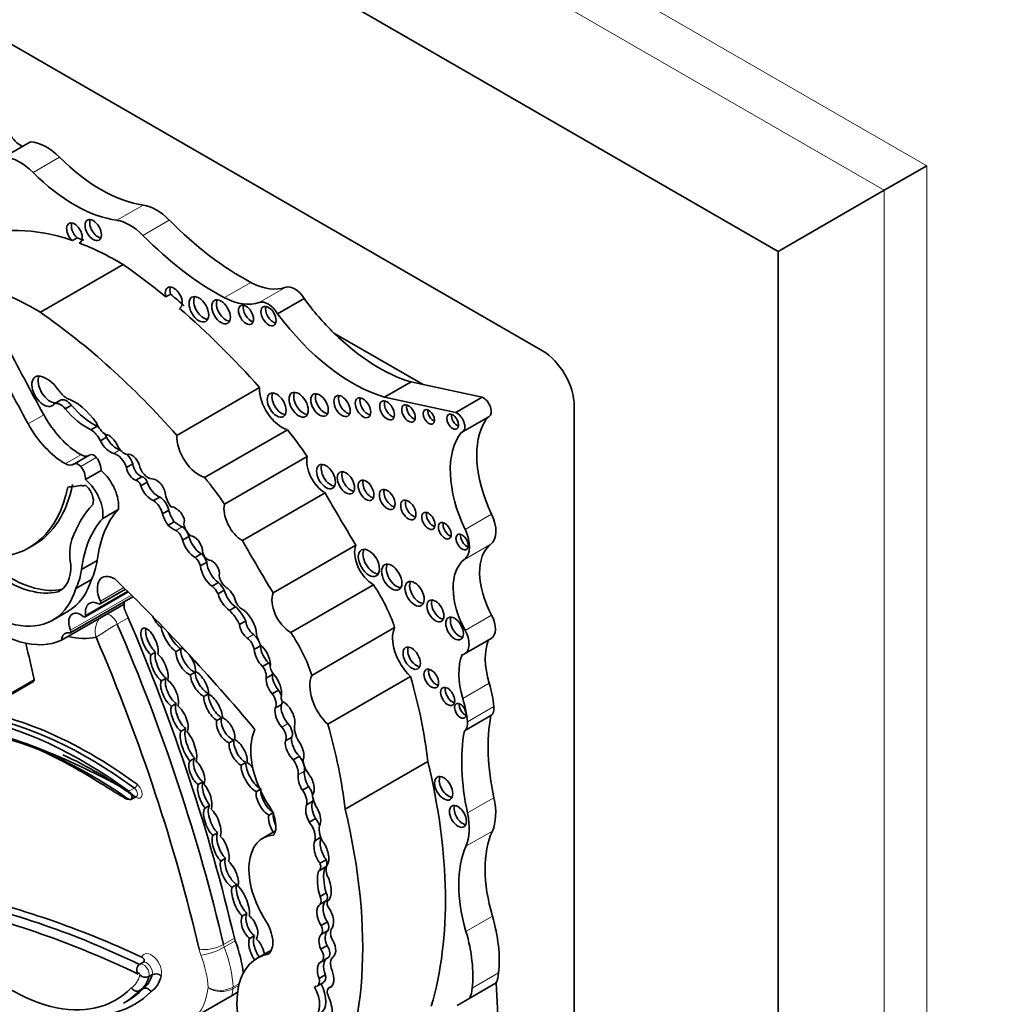
# Model space of a CAD drawing. Units: millimetres. Extents: x 0 to 1453, y 0 to 2756.
# Drawn here: x 230 to 246, y 819 to 835 of the extents above; entities that cross this region are included whole.
import ezdxf
from ezdxf import colors
from ezdxf.entities.mleader import LeaderData, LeaderLine
from ezdxf.math import Vec2, Vec3

# ---------------------------------------------------------------- set-up
doc = ezdxf.new("R2010")
doc.units = ezdxf.units.MM
doc.layers.add('DV5_Défaut', color=7, linetype='Continuous')
doc.layers.add('Défaut', color=7, linetype='Continuous')

# ---------------------------------------------------------------- blocks, each defined once
blk = doc.blocks.new('_DOT')
at = {"color": 0}
blk.add_line((0, 0), (-1, 0), dxfattribs=at)
at = {"color": 0, "const_width": 0.333}
blk.add_lwpolyline([(-0.1665, 0, 1), (0.1665, 0, 1)], format="xyb", close=True, dxfattribs=at)
blk = doc.blocks.new('SE4')
at = {"layer": 'DV5_Défaut', "color": 7, "linetype": 'Continuous', "lineweight": 18}
for p, q in [((216.321, 849.744), (245.313, 833.006)), ((244.606, 832.598), (216.321, 848.928)), ((230.433, 832.895), (230.873, 833.149)), ((245.313, 833.006), (245.313, 799.53)), ((244.606, 799.938), (244.606, 832.598)), ((231.828, 832.098), (232.268, 832.352)), ((232.261, 831.848), (232.701, 832.102)), ((233.619, 830.81), (234.059, 831.064)), ((234.199, 830.729), (234.639, 830.983)), ((230.35, 828.711), (230.609, 828.861)), ((230.966, 828.045), (231.226, 828.195)), ((231.879, 828.276), (231.775, 828.216)), ((231.225, 827.999), (231.485, 828.149)), ((237.627, 826.951), (238.067, 827.205)), ((232.914, 826.991), (232.81, 826.931)), ((237.614, 826.448), (238.054, 826.702)), ((231.308, 825.523), (232.002, 825.923)), ((231.553, 825.755), (231.943, 825.981)), ((231.057, 825.271), (232.07, 825.856)), ((232.017, 825.478), (231.835, 825.373)), ((237.627, 825.269), (238.067, 825.523)), ((234.102, 825.2), (233.998, 825.14)), ((229.801, 824.073), (230.45, 824.448)), ((237.588, 824.135), (238.028, 824.389)), ((237.666, 823.745), (238.106, 823.999)), ((234.677, 823.718), (234.573, 823.658)), ((234.951, 822.921), (234.847, 822.861)), ((232.029, 822.588), (232.12, 822.64)), ((237.666, 822.228), (238.106, 822.482)), ((237.64, 821.672), (238.08, 821.926)), ((237.641, 820.255), (238.081, 820.509)), ((233.603, 820.035), (233.785, 820.14)), ((233.798, 820.097), (233.616, 819.992)), ((237.745, 819.309), (238.185, 819.563)), ((233.857, 819.354), (233.76, 819.298)), ((233.761, 819.324), (233.865, 819.384))]:
    blk.add_line(p, q, dxfattribs=at)
at = {"layer": 'DV5_Défaut', "color": 7, "linetype": 'Continuous', "lineweight": 35}
for p, q in [((214.554, 847.907), (242.838, 831.577)), ((218.478, 841.722), (238.914, 829.924)), ((229.948, 833.149), (230.389, 833.404)), ((244.606, 832.598), (245.313, 833.006)), ((242.838, 831.577), (244.606, 832.598)), ((231.165, 831.805), (231.087, 831.76)), ((231.226, 831.735), (231.2, 831.72)), ((242.838, 831.577), (242.838, 798.918)), ((230.554, 830.566), (231.931, 831.361)), ((232.722, 830.867), (232.644, 830.822)), ((234.504, 830.541), (234.944, 830.796)), ((232.879, 830.635), (232.872, 830.631)), ((236.93, 829.362), (235.443, 830.221)), ((232.826, 828.516), (234.203, 829.311)), ((236.287, 829.152), (236.727, 829.406)), ((236.93, 829.362), (236.727, 829.406)), ((237.911, 829.152), (236.93, 829.362)), ((237.47, 828.897), (236.287, 829.152)), ((237.47, 828.897), (237.911, 829.152)), ((230.888, 829.104), (230.784, 829.044)), ((231.07, 829.019), (230.966, 828.959)), ((239.444, 829.005), (239.444, 805.409)), ((237.583, 828.573), (238.023, 828.827)), ((231.501, 828.67), (231.397, 828.61)), ((231.657, 828.485), (231.553, 828.425)), ((233.289, 827.816), (234.667, 828.611)), ((231.38, 828.193), (231.121, 828.043)), ((233.62, 827.371), (234.997, 828.166)), ((232.091, 828.042), (231.987, 827.982)), ((231.305, 827.781), (231.564, 827.931)), ((232.244, 827.828), (232.141, 827.768)), ((231.294, 827.68), (231.305, 827.686)), ((232.331, 827.736), (232.227, 827.676)), ((233.918, 826.764), (235.295, 827.559)), ((232.544, 827.489), (232.44, 827.429)), ((231.592, 827.133), (231.852, 827.283)), ((232.692, 827.271), (232.588, 827.211)), ((232.783, 827.079), (232.68, 827.019)), ((230.364, 826.643), (230.442, 826.688)), ((233.025, 826.833), (232.921, 826.773)), ((234.43, 825.893), (235.807, 826.688)), ((233.234, 826.541), (233.131, 826.481)), ((231.241, 826.285), (231.501, 826.435)), ((233.325, 826.403), (233.221, 826.343)), ((231.145, 825.967), (231.404, 826.117)), ((233.518, 826.064), (233.414, 826.004)), ((234.723, 825.232), (236.1, 826.027)), ((230.918, 825.953), (230.843, 825.91)), ((231.298, 825.495), (232.016, 825.909)), ((231.549, 825.709), (231.971, 825.953)), ((233.616, 825.936), (233.513, 825.876)), ((230.908, 825.107), (231.947, 825.706)), ((231.052, 825.227), (232.091, 825.827)), ((230.759, 825.439), (231.019, 825.589)), ((233.805, 825.661), (233.702, 825.601)), ((233.974, 825.427), (233.87, 825.367)), ((232.568, 825.316), (232.591, 825.33)), ((235.076, 824.519), (236.453, 825.314)), ((237.619, 824.878), (238.059, 825.133)), ((232.395, 824.862), (232.473, 824.907)), ((232.891, 824.96), (232.813, 824.915)), ((234.218, 825.009), (234.115, 824.949)), ((234.356, 824.729), (234.252, 824.669)), ((233.052, 824.527), (233.13, 824.572)), ((229.792, 824.041), (230.442, 824.416)), ((232.648, 824.473), (232.57, 824.428)), ((234.417, 824.535), (234.313, 824.475)), ((235.34, 823.705), (236.717, 824.5)), ((234.518, 824.272), (234.414, 824.212)), ((233.354, 824.212), (233.276, 824.167)), ((232.74, 824.004), (232.818, 824.049)), ((234.57, 824.034), (234.466, 823.974)), ((233.49, 823.768), (233.568, 823.813)), ((237.614, 823.594), (238.054, 823.849)), ((232.974, 823.633), (232.896, 823.588)), ((233.775, 823.442), (233.698, 823.397)), ((234.737, 823.486), (234.633, 823.427)), ((233.047, 823.095), (233.125, 823.14)), ((234.867, 823.173), (234.763, 823.113)), ((235.627, 822.292), (237.004, 823.087)), ((233.898, 823.021), (233.976, 823.066)), ((233.259, 822.746), (233.181, 822.701)), ((234.211, 822.618), (234.149, 822.582)), ((235.022, 822.666), (234.918, 822.606)), ((232.063, 822.452), (232.154, 822.504)), ((235.091, 822.423), (234.987, 822.363)), ((233.299, 822.31), (233.377, 822.355)), ((234.361, 822.189), (234.426, 822.227)), ((235.137, 822.134), (235.033, 822.074)), ((234.467, 821.928), (234.259, 821.808)), ((233.506, 821.896), (233.428, 821.851)), ((235.223, 821.822), (235.123, 821.764)), ((233.559, 821.427), (233.637, 821.472)), ((235.314, 821.449), (235.21, 821.389)), ((235.194, 821.263), (235.298, 821.323)), ((233.823, 821.035), (233.745, 820.99)), ((235.315, 820.895), (235.211, 820.835)), ((235.317, 820.769), (235.213, 820.709)), ((235.347, 820.765), (235.345, 820.764)), ((233.914, 820.507), (233.992, 820.552)), ((235.334, 820.414), (235.23, 820.354)), ((234.118, 820.184), (234.04, 820.139)), ((235.335, 820.262), (235.231, 820.202)), ((235.329, 820.018), (235.225, 819.958)), ((234.4, 819.945), (234.162, 819.807)), ((235.238, 819.754), (235.342, 819.814)), ((232.259, 819.736), (232.207, 819.706)), ((232.361, 819.504), (232.413, 819.534)), ((235.299, 819.532), (235.195, 819.472)), ((232.207, 819.269), (232.259, 819.299)), ((235.141, 819.34), (235.121, 819.328)), ((235.166, 819.346), (235.269, 819.406)), ((235.408, 819.344), (235.358, 819.315)), ((235.396, 819.332), (235.377, 819.321)), ((237.705, 819.143), (238.145, 819.397)), ((233.148, 818.844), (233.745, 819.189)), ((233.745, 819.189), (233.837, 819.242)), ((237.496, 819.022), (237.705, 819.143)), ((231.938, 819.059), (231.99, 819.089))]:
    blk.add_line(p, q, dxfattribs=at)
at = {"layer": 'DV5_Défaut', "color": 7, "linetype": 'Continuous', "lineweight": 18}
for centre, radius, start, end in [((231.833, 825.256), 0.365, 144.2367, 196.3152), ((235.428, 819.224), 7.122, 120.2957, 123.6347), ((233.548, 819.742), 0.47, 244.4551, 296.9694), ((233.571, 819.68), 0.426, 238.0337, 296.3288)]:
    blk.add_arc(centre, radius, start, end, dxfattribs=at)
at = {"layer": 'DV5_Défaut', "color": 7, "linetype": 'Continuous', "lineweight": 35}
for centre, radius, start, end in [((226.384, 812.647), 11.431, 60.4116, 70.4491), ((232.273, 819.613), 0.114, 125.3954, 216.5173), ((232.303, 819.625), 0.135, 225.4732, 295.4076), ((232.474, 819.405), 0.142, 49.3171, 115.3552)]:
    blk.add_arc(centre, radius, start, end, dxfattribs=at)
for centre, major_axis, ratio, start_param, end_param in [((230.205, 833.582), (-0.137, 0.238), 0.57735, 1.56004, 2.684044), ((230.657, 832.598), (-0.441, 0.764), 0.57735, 5.144009, 5.942379), ((230.217, 832.344), (-0.441, 0.764), 0.57735, 5.144009, 5.942379), ((231.561, 834.902), (1.404, -2.431), 0.57735, 5.144009, 5.862088), ((231.121, 834.648), (1.404, -2.431), 0.57735, 5.144009, 5.862088), ((232.485, 831.572), (-0.43, 0.744), 0.57735, 5.133486, 5.862088), ((231.512, 831.98), (-0.097, 0.167), 0.57735, 0.415132, 2.726461), ((232.044, 831.317), (-0.43, 0.744), 0.57735, 5.133486, 5.862088), ((233.914, 835.073), (2.406, -4.167), 0.57735, 5.133486, 5.54068), ((231.848, 827.023), (-2.687, 4.654), 0.57735, 5.699294, 6.202031), ((231.122, 831.886), (-0.092, 0.16), 0.57735, 2.998249, 8.370126), ((231.2, 831.931), (-0.092, 0.16), 0.57735, 0.435972, 2.086941), ((231.926, 827.068), (-2.687, 4.654), 0.57735, -0.614103, -0.583891), ((233.473, 834.819), (2.406, -4.167), 0.57735, 5.133486, 5.54068), ((231.848, 827.023), (-2.687, 4.654), 0.57735, -0.80728, -0.614103), ((230.471, 826.228), (-2.687, 4.654), 0.57735, 5.475905, 6.202031), ((231.252, 823.934), (-4.813, 8.336), 0.57735, -0.991433, -0.885383), ((232.776, 830.806), (0.1, -0.173), 0.57735, -0.032532, 4.298481), ((232.853, 830.851), (0.1, -0.173), 0.57735, 3.542298, 4.298481), ((234.017, 832.226), (0.697, -1.208), 0.57735, 5.54068, 6.180499), ((234.786, 830.69), (-0.164, 0.285), 0.57735, 4.748418, 6.180499), ((231.329, 823.978), (-4.813, 8.336), 0.57735, -1.025803, -0.991433), ((233.271, 830.661), (-0.116, 0.201), 0.57735, 0.343092, 2.798501), ((233.577, 831.972), (0.697, -1.208), 0.57735, 5.54068, 6.180499), ((236.192, 832.245), (1.595, -2.763), 0.57735, 4.911692, 5.159193), ((231.252, 823.934), (-4.813, 8.336), 0.57735, -1.234004, -1.025803), ((233.64, 830.619), (-0.11, 0.19), 0.57735, 0.362935, 2.778658), ((234.056, 830.569), (-0.089, 0.153), 0.57735, 0.455139, 2.686454), ((234.346, 830.436), (-0.164, 0.285), 0.57735, 4.748418, 6.180499), ((234.431, 830.548), (-0.089, 0.154), 0.57735, 0.453047, 2.688546), ((229.874, 823.138), (-4.813, 8.336), 0.57735, 5.049181, 5.397802), ((235.752, 831.991), (1.595, -2.763), 0.57735, 4.911692, 5.737163), ((236.192, 832.245), (1.595, -2.763), 0.57735, 5.159193, 5.737163), ((245.676, 836.373), (-14.562, 25.221), 0.57735, 1.488962, 1.535488), ((245.416, 836.223), (-14.562, 25.221), 0.57735, 1.488962, 1.535488), ((238.914, 829.312), (-0.375, 0.65), 0.57735, 3.926991, 5.497787), ((230.61, 829.252), (-0.14, 0.242), 0.57735, -0.479121, 3.431529), ((230.714, 829.312), (-0.14, 0.242), 0.57735, 0.381045, 2.851657), ((230.654, 829.067), (-0.242, 0.42), 0.57735, 4.886745, 5.804064), ((234.572, 829.078), (-0.261, 0.452), 0.57735, 0.739087, 2.614158), ((231.023, 829.462), (0.212, -0.368), 0.57735, 4.886745, 5.385617), ((231.118, 828.36), (-0.44, 0.762), 0.57735, 4.860947, 5.705412), ((234.567, 829.066), (-0.111, 0.192), 0.57735, 0.359447, 2.782145), ((234.933, 829.072), (-0.113, 0.196), 0.57735, 0.351633, 2.78996), ((235.281, 829.067), (-0.103, 0.179), 0.57735, 0.385919, 2.755674), ((235.655, 829.049), (-0.096, 0.167), 0.57735, 0.416487, 2.725106), ((236.004, 829.022), (-0.091, 0.158), 0.57735, 0.440394, 2.701199), ((237.93, 828.989), (-0.093, 0.162), 0.57735, 3.141593, 5.644664), ((230.887, 828.851), (-0.109, 0.189), 0.57735, 4.960377, 6.225415), ((230.991, 828.911), (-0.109, 0.189), 0.57735, 4.960377, 6.225415), ((231.433, 829.613), (0.555, -0.962), 0.57735, 5.016633, 5.584293), ((236.405, 828.977), (-0.087, 0.151), 0.57735, 0.464198, 2.677394), ((236.762, 828.926), (-0.079, 0.137), 0.57735, 0.515084, 2.626508), ((231.226, 829.169), (0.596, -1.033), 0.57735, 4.677081, 5.497332), ((231.329, 829.553), (0.555, -0.962), 0.57735, 5.016633, 5.584293), ((237.1, 828.869), (-0.067, 0.115), 0.57735, 0.624766, 2.516827), ((237.498, 828.789), (-0.07, 0.12), 0.57735, 0.594325, 2.547267), ((237.49, 828.735), (-0.093, 0.162), 0.57735, 2.934624, 5.644664), ((239.019, 827.498), (-0.848, 1.469), 0.57735, 0.226554, 0.290521), ((230.967, 829.019), (0.596, -1.033), 0.57735, 4.677081, 5.497332), ((231.652, 828.749), (0.137, -0.238), 0.57735, 4.492742, 5.443977), ((231.494, 828.44), (-0.143, 0.248), 0.57735, -0.93442, -0.820059), ((239.019, 827.498), (-0.848, 1.469), 0.57735, 0.290521, 1.439444), ((231.39, 828.38), (-0.143, 0.248), 0.57735, 4.563798, 5.463127), ((231.494, 828.44), (-0.143, 0.248), 0.57735, 4.563798, 4.792077), ((231.701, 828.318), (0.118, -0.204), 0.57735, 1.368137, 2.723694), ((231.822, 828.546), (-0.151, 0.261), 0.57735, 1.473644, 2.630916), ((233.195, 828.283), (-0.261, 0.452), 0.57735, 0.739087, 2.614158), ((233.046, 826.325), (-2.281, 3.952), 0.57735, 4.848314, 4.971598), ((238.579, 827.244), (-0.848, 1.469), 0.57735, 0.226554, 1.439444), ((231.718, 828.486), (-0.151, 0.261), 0.57735, 1.473644, 2.630916), ((231.954, 828.382), (0.103, -0.179), 0.57735, 4.597845, 5.797598), ((231.226, 828.42), (-0.138, 0.238), 0.57735, 2.355739, 3.035686), ((231.442, 828.086), (0.061, -0.107), 0.57735, 1.842346, 3.141593), ((231.824, 827.988), (-0.127, 0.221), 0.57735, 4.365676, 5.772508), ((231.928, 828.048), (-0.127, 0.221), 0.57735, -0.537264, -0.510677), ((232.082, 828.029), (0.094, -0.163), 0.57735, 1.265501, 3.045124), ((231.928, 828.048), (-0.127, 0.221), 0.57735, 4.365676, 5.086479), ((235.295, 827.912), (-0.217, 0.375), 0.57735, 0.553606, 2.354998), ((230.966, 828.27), (-0.138, 0.238), 0.57735, 2.355739, 3.22962), ((231.182, 827.936), (0.061, -0.107), 0.57735, 1.842346, 3.22962), ((231.148, 827.886), (0.111, -0.193), 0.57735, 0.708673, 1.842346), ((231.407, 828.035), (0.111, -0.193), 0.57735, 0.708673, 1.842346), ((232.221, 827.991), (-0.093, 0.161), 0.57735, 0.946964, 2.53251), ((232.347, 827.984), (0.106, -0.184), 0.57735, 4.141266, 5.927311), ((235.388, 827.875), (-0.111, 0.193), 0.57735, 0.357295, 2.784297), ((231.483, 827.558), (0.264, -0.457), 0.57735, 0.642916, 2.135739), ((232.118, 827.931), (-0.093, 0.161), 0.57735, 0.946964, 2.53251), ((232.271, 827.747), (-0.0444, 0.0769), 0.57735, 4.249063, 5.936998), ((235.72, 827.771), (-0.102, 0.177), 0.57735, 0.390171, 2.751421), ((228.758, 829.605), (-1.684, 2.917), 0.57735, 3.141593, 3.722607), ((228.004, 835.426), (4.264, -7.385), 0.57735, -0.263136, -0.218272), ((231.241, 827.772), (-0.053, 0.0918), 0.57735, 2.388566, 3.335615), ((231.276, 827.52), (-0.114, 0.197), 0.57735, 3.551342, 5.32865), ((231.223, 827.408), (0.264, -0.457), 0.57735, 0.642916, 2.135739), ((232.167, 827.687), (-0.0444, 0.0769), 0.57735, 4.249063, 5.936998), ((232.404, 827.674), (-0.14, 0.242), 0.57735, 1.243479, 2.541912), ((232.508, 827.734), (-0.14, 0.242), 0.57735, 1.243479, 2.541912), ((232.488, 827.591), (0.109, -0.189), 0.57735, 1.094972, 2.885552), ((231.669, 825.53), (-2.281, 3.952), 0.57735, 4.848314, 4.971598), ((236.055, 827.645), (-0.093, 0.161), 0.57735, 0.432115, 2.709477), ((228.68, 829.561), (-1.684, 2.917), 0.57735, 2.806461, 3.722607), ((232.857, 827.465), (0.159, -0.275), 0.57735, 4.057018, 4.889119), ((245.265, 833.048), (-9.855, 17.069), 0.57735, 1.559045, 1.610315), ((236.406, 827.494), (-0.092, 0.16), 0.57735, 0.436394, 2.705198), ((233.607, 824.331), (-1.887, 3.268), 0.57735, 0.171197, 0.457769), ((232.429, 827.243), (-0.118, 0.205), 0.57735, 4.242708, 5.43114), ((232.533, 827.303), (-0.118, 0.205), 0.57735, 4.242708, 5.43114), ((233.918, 827.117), (-0.217, 0.375), 0.57735, 0.553606, 2.354998), ((236.759, 827.32), (-0.09, 0.156), 0.57735, 0.445774, 2.695819), ((233.582, 824.91), (-1.485, 2.572), 0.57735, 0.182661, 0.651625), ((232.831, 827.173), (-0.183, 0.317), 0.57735, 1.135094, 1.729467), ((232.935, 827.233), (-0.183, 0.317), 0.57735, 1.135094, 1.729467), ((232.799, 827.15), (-0.097, 0.168), 0.57735, 5.277834, 6.038659), ((232.822, 827.135), (0.096, -0.166), 0.57735, 1.041729, 2.299564), ((237.093, 827.136), (-0.079, 0.136), 0.57735, 0.51707, 2.624523), ((237.789, 827.12), (0.248, -0.429), 0.57735, 0.072524, 1.439444), ((233.322, 824.76), (-1.485, 2.572), 0.57735, 0.182661, 0.651625), ((232.783, 827.503), (0.341, -0.591), 0.57735, 5.280728, 5.553179), ((232.887, 827.563), (0.341, -0.591), 0.57735, 5.280728, 5.553179), ((233.068, 826.981), (0.087, -0.151), 0.57735, 3.550045, 5.41747), ((237.365, 826.973), (-0.075, 0.131), 0.57735, 0.542235, 2.599358), ((232.816, 826.803), (-0.076, 0.132), 0.57735, 4.167654, 5.553179), ((232.92, 826.863), (-0.076, 0.132), 0.57735, 4.937841, 5.553179), ((232.92, 826.863), (-0.076, 0.132), 0.57735, 4.167654, 4.656487), ((233.114, 826.662), (0.1, -0.173), 0.57735, 0.990528, 2.764337), ((237.654, 826.786), (-0.072, 0.125), 0.57735, 0.570384, 2.571208), ((237.349, 826.866), (0.248, -0.429), 0.57735, 0.072524, 1.439444), ((231.694, 826.178), (-0.46, 0.797), 0.57735, 0.447703, 1.024775), ((233.139, 826.747), (-0.166, 0.287), 0.57735, 1.163242, 2.320171), ((233.243, 826.807), (-0.166, 0.287), 0.57735, 1.163242, 2.320171), ((243.888, 832.253), (-9.855, 17.069), 0.57735, 1.559045, 1.610315), ((236.099, 826.389), (-0.221, 0.383), 0.57735, 0.416798, 2.35852), ((238.633, 825.791), (-0.541, 0.936), 0.57735, 0.072524, 1.523921), ((233.211, 826.415), (-0.087, 0.151), 0.57735, 4.317393, 5.307088), ((233.342, 826.551), (0.063, -0.109), 0.57735, 3.800583, 5.767178), ((236.102, 826.437), (-0.124, 0.216), 0.57735, 0.318247, 2.823346), ((230.446, 826.683), (-0.436, 0.754), 0.57735, 3.056066, 3.979152), ((230.227, 827.404), (0.912, -1.579), 0.57735, 0.365019, 0.627304), ((233.107, 826.355), (-0.087, 0.151), 0.57735, 4.317393, 5.307088), ((233.54, 826.3), (-0.153, 0.265), 0.57735, 0.869398, 2.251514), ((233.416, 826.285), (0.084, -0.145), 0.57735, 0.513896, 2.800474), ((236.483, 826.199), (-0.119, 0.206), 0.57735, 0.334327, 2.807265), ((238.192, 825.537), (-0.541, 0.936), 0.57735, 0.072524, 1.523921), ((229.681, 827.307), (-1.079, 1.868), 0.57735, 1.797604, 3.642125), ((230.07, 827.855), (1.052, -1.822), 0.57735, 5.413257, 6.106774), ((229.967, 827.255), (0.912, -1.579), 0.57735, 0.365019, 0.627304), ((231.784, 825.806), (0.199, -0.344), 0.57735, 2.323234, 4.530378), ((233.437, 826.24), (-0.153, 0.265), 0.57735, 0.869398, 2.251514), ((229.992, 827.81), (1.052, -1.822), 0.57735, 5.413257, 6.106774), ((229.94, 827.457), (-1.079, 1.868), 0.57735, 3.141593, 3.642125), ((227.243, 812.857), (-10.252, 17.756), 0.57735, -1.280157, -1.104639), ((233.477, 825.885), (-0.128, 0.221), 0.57735, 4.611484, 5.267226), ((233.663, 826.128), (0.095, -0.164), 0.57735, 4.073339, 5.581256), ((235.395, 825.365), (-0.823, 1.426), 0.57735, 4.356912, 4.846914), ((236.863, 825.923), (-0.113, 0.196), 0.57735, 0.352238, 2.789354), ((233.373, 825.825), (-0.128, 0.221), 0.57735, 4.611484, 5.267226), ((233.719, 825.844), (-0.155, 0.269), 0.57735, 1.135603, 2.276301), ((233.823, 825.904), (-0.155, 0.269), 0.57735, 1.135603, 2.276301), ((233.629, 825.78), (0.134, -0.232), 0.57735, 1.111556, 2.11731), ((234.722, 825.594), (-0.221, 0.383), 0.57735, 0.416798, 2.35852), ((231.541, 825.431), (0.167, -0.289), 0.57735, 2.411359, 4.085072), ((231.526, 825.749), (-0.0233, 0.0404), 0.57735, 2.411359, 4.530378), ((232.135, 825.585), (-0.133, 0.231), 0.57735, 0.726591, 1.110906), ((232.135, 825.585), (0.133, -0.231), 0.57735, 3.656618, 3.868184), ((232.067, 825.867), (-0.0233, 0.0404), 0.57735, 3.141594, 3.374619), ((233.89, 825.741), (0.062, -0.108), 0.57735, 4.343316, 5.476595), ((237.21, 825.638), (-0.1, 0.173), 0.57735, 0.40109, 2.740503), ((229.829, 827.1), (1.134, -1.964), 0.57735, 5.243427, 6.236213), ((231.231, 825.292), (0.144, -0.249), 0.57735, 2.168785, 4.471877), ((233.603, 825.291), (-0.235, 0.407), 0.57735, 4.567041, 5.197645), ((233.707, 825.351), (-0.235, 0.407), 0.57735, 4.567041, 5.197645), ((233.897, 825.339), (0.182, -0.315), 0.57735, 0.823677, 2.391247), ((231.275, 825.535), (-0.0233, 0.0404), 0.57735, 2.168785, 4.085072), ((219.546, 823.118), (10.406, -18.024), 0.57735, 1.086049, 1.368014), ((219.728, 823.223), (10.406, -18.024), 0.57735, 1.086049, 1.368014), ((232.525, 825.504), (0.118, -0.202), 0.393168, 4.475621, 5.61483), ((234.018, 825.299), (-0.105, 0.182), 0.57735, 0.887769, 2.223488), ((234.122, 825.359), (-0.105, 0.182), 0.57735, 0.887769, 2.223488), ((237.528, 825.345), (-0.104, 0.18), 0.57735, 0.383527, 2.758065), ((237.884, 825.436), (-0.175, 0.304), 0.57735, 3.141593, 4.665514), ((231.097, 824.985), (0.133, -0.231), 0.57735, 2.66727, 3.868184), ((231.029, 825.268), (-0.0233, 0.0404), 0.57735, 2.66727, 4.471877), ((232.372, 825.07), (0.108, -0.234), 0.403847, 0.41165, 5.589307), ((232.45, 825.115), (0.108, -0.234), 0.403847, 3.622854, 5.589307), ((232.733, 825.151), (0.145, -0.247), 0.335374, 3.801126, 5.72618), ((232.811, 825.196), (0.145, -0.247), 0.335374, 4.369559, 5.72618), ((234.427, 825.137), (-0.202, 0.35), 0.57735, 1.074111, 1.549139), ((234.017, 824.57), (-0.823, 1.426), 0.57735, 4.356912, 4.846914), ((236.842, 824.896), (-0.3, 0.519), 0.57735, 0.378119, 2.057776), ((237.444, 825.182), (-0.175, 0.304), 0.57735, 2.914235, 4.665514), ((222.032, 826.636), (6.173, -10.692), 0.57735, 1.053634, 1.108275), ((230.478, 827.474), (1.281, -2.219), 0.57735, 5.79753, 6.086057), ((219.339, 822.998), (10.26, -17.77), 0.57735, 1.086049, 1.364361), ((233.98, 824.993), (-0.098, 0.169), 0.57735, 4.145087, 5.36508), ((234.084, 825.053), (-0.098, 0.169), 0.57735, 4.648294, 5.36508), ((234.084, 825.053), (-0.098, 0.169), 0.57735, 4.145087, 4.445706), ((238.82, 824.312), (-0.606, 1.05), 0.57735, 0.433385, 1.179087), ((232.613, 824.699), (0.111, -0.244), 0.403836, 3.534212, 5.676109), ((232.535, 824.654), (-0.111, 0.244), 0.403836, 3.481775, 5.61413), ((232.975, 824.75), (0.132, -0.22), 0.43331, 3.644336, 5.832134), ((233.053, 824.795), (0.132, -0.22), 0.43331, 3.644336, 5.832134), ((232.975, 824.75), (-0.132, 0.22), 0.43331, 5.335321, 5.811145), ((234.313, 824.852), (-0.14, 0.243), 0.57735, 0.861558, 2.046179), ((234.416, 824.912), (-0.14, 0.243), 0.57735, 0.861558, 2.046179), ((234.164, 824.817), (0.155, -0.269), 0.57735, 0.826748, 2.091369), ((236.815, 824.85), (-0.102, 0.177), 0.57735, 0.391878, 2.749715), ((232.535, 824.654), (0.111, -0.244), 0.403836, 3.534212, 5.676109), ((232.975, 824.75), (-0.132, 0.22), 0.43331, 3.641286, 4.989418), ((234.294, 824.638), (-0.089, 0.155), 0.57735, 4.728235, 4.982541), ((238.38, 824.058), (-0.606, 1.05), 0.57735, 0.433385, 1.179087), ((233.282, 824.422), (0.127, -0.212), 0.391639, 3.720216, 5.791568), ((233.204, 824.377), (-0.127, 0.212), 0.391639, 3.606367, 5.751072), ((234.19, 824.578), (-0.089, 0.155), 0.57735, 3.708166, 4.982541), ((234.472, 824.62), (0.065, -0.113), 0.57735, 3.653388, 5.1747), ((234.294, 824.638), (-0.089, 0.155), 0.57735, 3.708166, 3.912726), ((237.141, 824.511), (-0.086, 0.149), 0.57735, 0.468179, 2.673413), ((230.418, 824.456), (-0.0233, 0.0404), 0.57735, 3.141595, 4.195227), ((232.706, 824.221), (0.111, -0.233), 0.427817, 3.453962, 5.669048), ((232.784, 824.266), (0.111, -0.233), 0.427817, 3.453962, 5.669048), ((232.706, 824.221), (-0.111, 0.233), 0.427817, 3.421799, 5.671563), ((233.204, 824.377), (0.127, -0.212), 0.391639, 3.720216, 5.791568), ((234.499, 824.354), (-0.132, 0.228), 0.57735, 0.723784, 1.881906), ((234.603, 824.414), (-0.132, 0.228), 0.57735, 0.723784, 1.881906), ((234.323, 824.355), (0.175, -0.303), 0.57735, 0.64682, 1.851569), ((235.465, 824.101), (-0.3, 0.519), 0.57735, 0.378119, 2.057776), ((232.541, 824.963), (3.185, -5.516), 0.57735, 0.920427, 1.169217), ((236.994, 824.49), (0.792, -1.372), 0.57735, 0.902255, 1.179087), ((231.262, 816.537), (4.013, -6.951), 0.57735, 2.220724, 3.152441), ((231.353, 816.589), (4.013, -6.951), 0.57735, 2.220724, 3.152441), ((234.439, 824.179), (-0.102, 0.176), 0.57735, 4.372568, 4.916454), ((237.414, 824.213), (-0.083, 0.144), 0.57735, 0.488889, 2.652704), ((233.43, 823.985), (0.129, -0.227), 0.379022, 3.602116, 5.698743), ((233.508, 824.03), (0.129, -0.227), 0.379022, 3.602116, 5.698743), ((233.43, 823.985), (-0.129, 0.227), 0.379022, 3.67126, 5.813678), ((234.335, 824.119), (-0.102, 0.176), 0.57735, 3.498798, 4.916454), ((234.606, 824.124), (0.0319, -0.0553), 0.57735, 3.352857, 5.610073), ((234.439, 824.179), (-0.102, 0.176), 0.57735, 3.498798, 3.911275), ((234.593, 823.852), (0.14, -0.243), 0.57735, 0.638454, 2.262562), ((236.553, 824.236), (0.792, -1.372), 0.57735, 0.902255, 1.179087), ((231.388, 816.308), (4.013, -6.951), 0.57735, 2.245596, 3.150941), ((231.392, 816.612), (4.041, -6.999), 0.57735, 2.220724, 2.760493), ((232.871, 823.798), (0.107, -0.23), 0.418294, 3.450987, 5.626768), ((232.949, 823.843), (0.107, -0.23), 0.418294, 3.450987, 5.626768), ((232.871, 823.798), (-0.107, 0.23), 0.418294, 3.332168, 5.657838), ((234.652, 823.814), (-0.136, 0.235), 0.57735, 0.546032, 1.929205), ((234.756, 823.874), (-0.136, 0.235), 0.57735, 0.546032, 1.929205), ((237.625, 823.973), (-0.068, 0.117), 0.57735, 0.611592, 2.530001), ((237.914, 824.084), (0.137, -0.237), 0.57735, 0.024818, 0.902255), ((231.31, 816.263), (4.068, -7.046), 0.57735, 2.548587, 3.152059), ((233.639, 823.606), (0.117, -0.205), 0.489515, 3.57488, 5.810775), ((233.717, 823.651), (0.117, -0.205), 0.489515, 3.57488, 5.810775), ((233.639, 823.606), (-0.117, 0.205), 0.489515, 3.609565, 5.77641), ((237.474, 823.83), (0.137, -0.237), 0.57735, 0.024818, 0.902255), ((240.503, 821.892), (-1.763, 3.054), 0.57735, 0.595849, 1.064808), ((233.02, 823.338), (0.1, -0.273), 0.347044, 3.444481, 5.672526), ((233.098, 823.383), (0.1, -0.273), 0.347044, 3.444481, 5.672526), ((233.02, 823.338), (-0.1, 0.273), 0.347044, 3.461252, 5.662949), ((234.9, 822.781), (0.596, -1.033), 0.57735, 3.516269, 4.815377), ((234.521, 823.556), (-0.089, 0.154), 0.57735, 3.462127, 5.070798), ((234.625, 823.616), (-0.089, 0.154), 0.57735, 3.462127, 5.070798), ((235.012, 823.524), (0.161, -0.279), 0.57735, 3.72461, 4.760044), ((231.164, 824.168), (3.185, -5.516), 0.57735, 0.920427, 1.169217), ((240.063, 821.638), (-1.763, 3.054), 0.57735, 0.595849, 1.064808), ((233.848, 823.233), (0.118, -0.217), 0.443125, 3.647855, 5.73231), ((233.926, 823.278), (0.118, -0.217), 0.443125, 3.647855, 5.73231), ((233.848, 823.233), (-0.118, 0.217), 0.443125, 3.629514, 5.790278), ((234.787, 823.293), (-0.105, 0.22), 0.515376, 0.701578, 2.243555), ((234.89, 823.353), (-0.105, 0.22), 0.515376, 0.701578, 2.243555), ((234.787, 823.293), (0.105, -0.22), 0.515376, 0.459591, 1.909512), ((231.518, 816.383), (3.986, -6.903), 0.57735, -4.03759, -3.821897), ((233.159, 822.898), (0.093, -0.211), 0.44653, 3.3667, 5.673869), ((233.237, 822.943), (0.093, -0.211), 0.44653, 3.3667, 5.673869), ((233.159, 822.898), (-0.093, 0.211), 0.44653, 3.416221, 5.617077), ((234.67, 822.991), (-0.126, 0.218), 0.57735, 3.788788, 4.948684), ((234.774, 823.051), (-0.126, 0.218), 0.57735, 3.788788, 4.948684), ((235.098, 823.007), (0.118, -0.205), 0.57735, 3.841938, 4.991787), ((231.365, 824.211), (4.196, -7.267), 0.57735, 0.502589, 1.101728), ((234.069, 822.826), (0.143, -0.248), 0.380277, 3.625891, 5.779397), ((234.147, 822.871), (0.143, -0.248), 0.380277, 3.625891, 5.779397), ((234.069, 822.826), (-0.143, 0.248), 0.380277, 5.181084, 5.726362), ((235.083, 822.789), (-0.084, 0.213), 0.490543, 0.726245, 1.987206), ((233.37, 822.548), (0.084, -0.228), 0.375096, 3.539759, 5.566541), ((234.979, 822.729), (-0.084, 0.213), 0.490543, 0.726245, 1.987206), ((234.979, 822.729), (0.084, -0.213), 0.490543, 0.229821, 2.178484), ((237.348, 822.683), (-0.107, 0.186), 0.57735, 0.371705, 2.769888), ((231.479, 816.361), (4.013, -6.951), 0.57735, -4.03759, -4.008266), ((232.021, 822.525), (-0.042, 0.0727), 0.57735, 2.245596, 5.362317), ((233.292, 822.503), (0.084, -0.228), 0.375096, 3.539759, 5.566541), ((233.292, 822.503), (-0.084, 0.228), 0.375096, 3.426103, 5.655593), ((234.305, 822.405), (0.128, -0.222), 0.426186, 3.584403, 5.701973), ((234.383, 822.45), (0.128, -0.222), 0.426186, 3.584403, 5.701973), ((234.839, 822.498), (-0.109, 0.189), 0.57735, 3.644395, 4.963555), ((234.943, 822.558), (-0.109, 0.189), 0.57735, 4.276545, 4.963555), ((235.201, 822.252), (-0.072, 0.206), 0.498046, 0.451971, 1.999571), ((235.331, 822.419), (0.175, -0.303), 0.57735, 4.030142, 4.720296), ((234.943, 822.558), (-0.109, 0.189), 0.57735, 3.644395, 3.883593), ((237.377, 822.661), (0.537, -0.93), 0.57735, 0.400784, 1.064808), ((233.417, 822.067), (0.104, -0.252), 0.400966, 3.295744, 5.557339), ((233.495, 822.112), (0.104, -0.252), 0.400966, 3.295744, 5.557339), ((233.417, 822.067), (-0.104, 0.252), 0.400966, 3.466921, 5.62666), ((234.184, 822.177), (0.207, -0.358), 0.57735, 0.252226, 1.673784), ((235.097, 822.193), (-0.072, 0.206), 0.498046, 0.451971, 1.999571), ((235.097, 822.193), (0.072, -0.206), 0.498046, 0.578469, 2.026717), ((229.988, 823.416), (4.196, -7.267), 0.57735, 0.322219, 1.101728), ((237.586, 822.215), (-0.1, 0.173), 0.57735, 0.400325, 2.741267), ((234.519, 821.991), (0.13, -0.236), 0.431818, 3.523799, 4.829101), ((234.597, 822.036), (0.13, -0.236), 0.431818, 3.523799, 4.559365), ((235.039, 821.995), (-0.138, 0.239), 0.57735, 4.48494, 4.974221), ((236.936, 822.407), (0.537, -0.93), 0.57735, 0.400784, 1.064808), ((234.935, 821.935), (-0.138, 0.239), 0.57735, 3.645054, 4.974221), ((235.4, 821.837), (0.144, -0.25), 0.57735, 3.51354, 4.736475), ((239.594, 820.345), (-1.155, 2), 0.57735, 0.400784, 1.170857), ((233.555, 821.633), (0.101, -0.243), 0.4161, 3.458427, 5.528816), ((233.633, 821.678), (0.101, -0.243), 0.4161, 3.458427, 5.528816), ((233.555, 821.633), (-0.101, 0.243), 0.4161, 3.523575, 5.549516), ((234.822, 820.833), (0.563, -0.975), 0.57735, 2.861998, 4.789216), ((235.232, 821.571), (-0.073, 0.229), 0.439045, 0.449338, 2.339255), ((235.336, 821.631), (-0.073, 0.229), 0.439045, 0.449338, 2.339255), ((235.232, 821.571), (0.073, -0.229), 0.439045, 0.388388, 2.297835), ((239.154, 820.09), (-1.155, 2), 0.57735, 0.400784, 1.170857), ((233.779, 821.262), (0.115, -0.239), 0.41623, 3.476184, 5.716601), ((235.229, 821.442), (-0.069, 0.12), 0.57735, 3.141516, 4.443198), ((233.701, 821.217), (0.115, -0.239), 0.41623, 3.476184, 5.716601), ((233.701, 821.217), (-0.115, 0.239), 0.41623, 3.469943, 5.520374), ((235.125, 821.382), (-0.069, 0.12), 0.57735, 3.028633, 4.443198), ((235.804, 820.858), (-0.377, 0.653), 0.57735, 0.514948, 1.194655), ((235.474, 821.191), (-0.115, 0.199), 0.57735, 0.218402, 1.343601), ((235.7, 820.798), (-0.377, 0.653), 0.57735, 0.514948, 1.194655), ((235.272, 821.007), (0.049, -0.255), 0.447665, 0.238524, 2.1828), ((233.888, 820.749), (0.114, -0.279), 0.348862, 3.542449, 5.597084), ((233.966, 820.794), (0.114, -0.279), 0.348862, 3.542449, 5.597084), ((233.888, 820.749), (-0.114, 0.279), 0.348862, 3.584166, 5.728204), ((233.529, 801.751), (-10.569, 18.306), 0.57735, -0.696835, -0.481585), ((233.659, 801.826), (-10.569, 18.306), 0.57735, -0.690426, -0.481585), ((235.134, 820.815), (0.067, -0.116), 0.57735, 0.201509, 1.412324), ((235.238, 820.875), (0.067, -0.116), 0.57735, 0.201509, 1.412324), ((233.451, 801.706), (-10.514, 18.21), 0.57735, -0.699907, -0.481389), ((235.297, 820.495), (-0.074, 0.218), 0.540055, 0.080019, 2.077227), ((235.4, 820.555), (-0.074, 0.218), 0.540055, 0.080019, 2.077227), ((235.391, 820.686), (0.0451, -0.078), 0.57735, 3.11924, 4.781976), ((235.297, 820.495), (0.074, -0.218), 0.540055, 0.240167, 2.194723), ((234.036, 820.326), (0.094, -0.206), 0.499762, 3.463288, 5.571951), ((234.114, 820.371), (0.094, -0.206), 0.499762, 3.463288, 5.571951), ((234.036, 820.326), (-0.094, 0.206), 0.499762, 3.328243, 5.570336), ((236.634, 820.667), (1.104, -1.912), 0.57735, 0.669581, 1.170857), ((234.097, 820.261), (0.231, -0.401), 0.57735, 0.08997, 1.6708), ((235.153, 820.321), (0.072, -0.124), 0.57735, 0.08976, 1.502567), ((235.257, 820.381), (0.072, -0.124), 0.57735, 0.08976, 1.502567), ((235.544, 820.138), (-0.112, 0.194), 0.57735, 0.396628, 1.233238), ((233.934, 820.107), (-0.11, 0.191), 0.57735, 1.086049, 1.301754), ((234.159, 819.931), (0.096, -0.228), 0.427384, 3.416382, 5.231783), ((234.237, 819.976), (0.096, -0.228), 0.427384, 3.416382, 5.222496), ((234.159, 819.931), (-0.096, 0.228), 0.427384, 4.309929, 5.587357), ((235.332, 820.018), (-0.083, 0.195), 0.576833, 0.172049, 1.631703), ((235.436, 820.078), (-0.083, 0.195), 0.576833, 0.172049, 1.631703), ((235.332, 820.018), (0.083, -0.195), 0.576833, 0.176056, 1.99512), ((236.194, 820.413), (1.104, -1.912), 0.57735, 0.669581, 1.170857), ((230.065, 822.124), (-1.74, 3.014), 0.57735, 1.949463, 3.307557), ((232.828, 820.021), (0.789, -1.366), 0.57735, 0.924162, 1.301754), ((235.158, 819.892), (-0.079, 0.138), 0.57735, 3.107735, 4.862579), ((235.262, 819.952), (-0.079, 0.138), 0.57735, 3.141593, 4.862579), ((234.971, 818.405), (0.81, -1.402), 0.57735, 2.931926, 4.425899), ((235.408, 819.596), (0.07, -0.216), 0.546342, 3.13394, 4.834763), ((235.562, 819.621), (-0.124, 0.215), 0.57735, 0.031095, 1.322753), ((235.304, 819.536), (0.07, -0.216), 0.546342, 3.13394, 4.834763), ((231.75, 820.035), (0.446, -0.772), 0.57735, 0.025197, 0.538521), ((231.802, 820.065), (0.446, -0.772), 0.57735, 0.025197, 0.538521), ((231.88, 820.11), (0.501, -0.868), 0.57735, 0.032988, 0.538514), ((235.08, 819.495), (-0.086, 0.148), 0.57735, 3.086274, 4.246119), ((235.184, 819.555), (-0.086, 0.148), 0.57735, 3.141475, 4.246119), ((235.304, 819.536), (0.07, -0.216), 0.546342, 0.032886, 1.713036), ((237.511, 820.043), (0.48, -0.831), 0.57735, 0.420533, 0.669581), ((230.195, 822.198), (-1.795, 3.11), 0.57735, 3.141593, 3.305306), ((234.885, 819.216), (0.226, -0.391), 0.57735, 0.000949, 1.523706), ((235.23, 819.163), (0.099, -0.172), 0.57735, 2.867776, 3.243198), ((234.988, 819.276), (0.226, -0.391), 0.57735, 0.000949, 1.523706), ((235.426, 819.197), (0.068, -0.118), 0.57735, 2.889493, 4.33479), ((237.071, 819.789), (0.48, -0.831), 0.57735, 0.420533, 0.669581), ((212.211, 832.582), (18.371, -31.819), 0.57735, 0.735659, 0.845062), ((230.273, 822.243), (-1.85, 3.205), 0.57735, 2.671434, 3.303286), ((230.143, 822.169), (-1.795, 3.11), 0.57735, 3.141593, 3.305306), ((235.107, 819.101), (-0.215, 0.373), 0.57735, 2.847183, 4.531881), ((235.23, 819.163), (0.099, -0.172), 0.57735, 1.216308, 1.47879)]:
    blk.add_ellipse(centre, major_axis=major_axis, ratio=ratio, start_param=start_param, end_param=end_param, dxfattribs=at)
for centre, major_axis in [((231.434, 831.935), (-0.097, 0.167)), ((233.193, 830.616), (-0.116, 0.201)), ((233.563, 830.574), (-0.11, 0.19)), ((233.978, 830.524), (-0.089, 0.153)), ((234.353, 830.503), (-0.089, 0.154)), ((234.489, 829.021), (-0.111, 0.192)), ((234.855, 829.027), (-0.113, 0.196)), ((235.203, 829.022), (-0.103, 0.179)), ((235.577, 829.004), (-0.096, 0.167)), ((235.926, 828.977), (-0.091, 0.158)), ((236.327, 828.932), (-0.087, 0.151)), ((236.684, 828.881), (-0.079, 0.137)), ((237.022, 828.824), (-0.067, 0.115)), ((237.42, 828.744), (-0.07, 0.12)), ((235.31, 827.83), (-0.111, 0.193)), ((235.642, 827.726), (-0.102, 0.177)), ((235.977, 827.601), (-0.093, 0.161)), ((236.329, 827.449), (-0.092, 0.16)), ((236.681, 827.275), (-0.09, 0.156)), ((237.015, 827.091), (-0.079, 0.136)), ((237.288, 826.928), (-0.075, 0.131)), ((237.576, 826.741), (-0.072, 0.125)), ((236.024, 826.392), (-0.124, 0.216)), ((236.405, 826.154), (-0.119, 0.206)), ((236.785, 825.878), (-0.113, 0.196)), ((237.132, 825.593), (-0.1, 0.173)), ((237.451, 825.3), (-0.104, 0.18)), ((236.737, 824.805), (-0.102, 0.177)), ((237.063, 824.466), (-0.086, 0.149)), ((237.336, 824.168), (-0.083, 0.144)), ((237.547, 823.928), (-0.068, 0.117)), ((237.27, 822.638), (-0.107, 0.186)), ((237.508, 822.17), (-0.1, 0.173))]:
    blk.add_ellipse(centre, major_axis=major_axis, ratio=0.57735, dxfattribs=at)
at = {"layer": 'DV5_Défaut', "color": 7, "linetype": 'Continuous', "lineweight": 18}
for centre, major_axis, ratio, start_param, end_param in [((231.705, 825.349), (-0.11, 0.191), 0.57735, 4.509606, 5.735005), ((232.125, 822.682), (-0.0326, -0.0444), 0.494086, 0.844548, 2.415345), ((232.112, 822.577), (-0.042, 0.0727), 0.57735, 3.141593, 5.362317), ((232.151, 822.6), (-0.07, 0.12), 0.57735, 2.245596, 5.362317), ((232.101, 822.471), (-0.0318, -0.045), 0.510099, -3.877483, -3.792793), ((233.405, 820.079), (0.286, 0.067), 0.380475, 3.815832, 5.386628), ((233.544, 819.883), (-0.257, 0.445), 0.57735, 1.086049, 1.301754), ((233.436, 819.978), (0.274, 0.105), 0.217032, 3.774446, 5.345242), ((233.752, 820.003), (-0.11, 0.191), 0.57735, 1.086049, 1.301754), ((232.647, 819.916), (0.789, -1.366), 0.57735, 0.825007, 1.301754), ((232.403, 819.666), (0.121, -0.21), 0.57735, 0.487221, 3.585841), ((232.439, 819.796), (0.642, -1.111), 0.57735, 0.82915, 1.301754), ((232.273, 819.591), (0.066, -0.115), 0.57735, 0.444543, 3.142129), ((232.325, 819.621), (0.066, -0.115), 0.57735, 0.444543, 3.142129), ((231.672, 819.99), (0.391, -0.677), 0.57735, 0.015663, 0.54776), ((232.195, 819.546), (0.0111, -0.0193), 0.57735, 0.302281, 4.42121), ((232.29, 820.061), (-0.751, 1.3), 0.57735, 2.628645, 3.818258), ((232.498, 820.181), (0.898, -1.555), 0.57735, 0.598572, 0.680219), ((233.605, 819.407), (0.11, -0.191), 0.57735, 0.680219, 0.825007)]:
    blk.add_ellipse(centre, major_axis=major_axis, ratio=ratio, start_param=start_param, end_param=end_param, dxfattribs=at)
at = {"layer": 'DV5_Défaut', "color": 7, "linetype": 'Continuous', "lineweight": 35}
blk.add_open_spline([(231.957, 825.618), (231.987, 825.548), (232.017, 825.478)], degree=2, dxfattribs=at)
for points, knots in [([(232.014, 822.46), (231.995, 822.449), (231.967, 822.474), (231.925, 822.497), (231.904, 822.509), (231.844, 822.545), (231.804, 822.569), (231.687, 822.641), (231.611, 822.689), (231.383, 822.829), (231.234, 822.917), (230.791, 823.164), (230.502, 823.301), (230.21, 823.42)], [0, 0, 0, 0, 0.03125, 0.03125, 0.0625, 0.0625, 0.125, 0.125, 0.25, 0.25, 0.5, 0.5, 1, 1, 1, 1]), ([(232.259, 819.736), (232.266, 819.74), (232.271, 819.744), (232.275, 819.749), (232.279, 819.754), (232.281, 819.76), (232.282, 819.765), (232.284, 819.773), (232.283, 819.782), (232.28, 819.79), (232.277, 819.798), (232.271, 819.805), (232.262, 819.812), (232.257, 819.817), (232.249, 819.822), (232.241, 819.825)], [0, 0, 0, 0, 0.157342, 0.157342, 0.157342, 0.312054, 0.312054, 0.312054, 0.562262, 0.562262, 0.562262, 0.816894, 0.816894, 0.816894, 1, 1, 1, 1]), ([(232.207, 819.269), (232.198, 819.264), (232.188, 819.261), (232.178, 819.26), (232.167, 819.258), (232.156, 819.259), (232.145, 819.261), (232.134, 819.264), (232.123, 819.268), (232.113, 819.274), (232.102, 819.28), (232.092, 819.288), (232.084, 819.297), (232.081, 819.301), (232.078, 819.304), (232.075, 819.308), (232.073, 819.311), (232.071, 819.314), (232.069, 819.317)], [0, 0, 0, 0, 0.21419, 0.21419, 0.21419, 0.428366, 0.428366, 0.428366, 0.64276, 0.64276, 0.64276, 0.857652, 0.857652, 0.857652, 0.939628, 0.939628, 0.939628, 1, 1, 1, 1]), ([(232.397, 819.252), (232.395, 819.255), (232.393, 819.258), (232.39, 819.261), (232.388, 819.265), (232.385, 819.268), (232.382, 819.271), (232.373, 819.28), (232.363, 819.288), (232.353, 819.294), (232.342, 819.3), (232.331, 819.305), (232.32, 819.307), (232.309, 819.31), (232.298, 819.31), (232.288, 819.309), (232.277, 819.308), (232.267, 819.304), (232.259, 819.299)], [0, 0, 0, 0, 0.065231, 0.065231, 0.065231, 0.142109, 0.142109, 0.142109, 0.357063, 0.357063, 0.357063, 0.57153, 0.57153, 0.57153, 0.785757, 0.785757, 0.785757, 1, 1, 1, 1])]:
    blk.add_open_spline(points, degree=3, knots=knots, dxfattribs=at)

msp = doc.modelspace()

# ---------------------------------------------------------------- block references
at = {"layer": 'Défaut'}
msp.add_blockref('SE4', (0, 0), dxfattribs=at)

# ---------------------------------------------------------------- leaders
at = {"layer": 'Défaut', "color": 7, "linetype": 'Continuous', "lineweight": 18}
ml = msp.add_multileader_mtext('Standard', dxfattribs=at)
ml.set_content('{\\pxsm0.9;\\fSolid Edge ISO|b1||i0||c0|p34;\\W1.;08/09/2021\\P}', color=256)
ml.set_leader_properties()
ml.set_arrow_properties(name='DOT')
ml.build(insert=Vec2(0, 0))
ml.multileader.update_dxf_attribs({"leader_type": 0, "dogleg_length": 0, "arrow_head_size": 12})
ctx = ml.context
ctx.base_point, ctx.char_height, ctx.arrow_head_size, ctx.landing_gap_size = Vec3(1365.178, 2749.088), 12, 12, 4.2
notes = []
notes.append((ctx, [(0, (0, 0, 0), (0, 0), (1, 0), 1, [])]))
ctx.mtext.insert = Vec3(1367.178, 2755.208)
for ctx, leaders in notes:
    for number, flags, end, landing, length, lines in leaders:
        leader = LeaderData()
        leader.index, (leader.has_last_leader_line, leader.has_dogleg_vector, leader.attachment_direction) = number, flags
        leader.last_leader_point, leader.dogleg_vector, leader.dogleg_length = Vec3(end), Vec3(landing), length
        for number, points, colour, breaks in lines:
            line = LeaderLine()
            line.index, line.vertices, line.color, line.breaks = number, Vec3.list(points), colors.encode_raw_color(colour), breaks
            leader.lines.append(line)
        ctx.leaders.append(leader)

doc.saveas('drawing.dxf')
